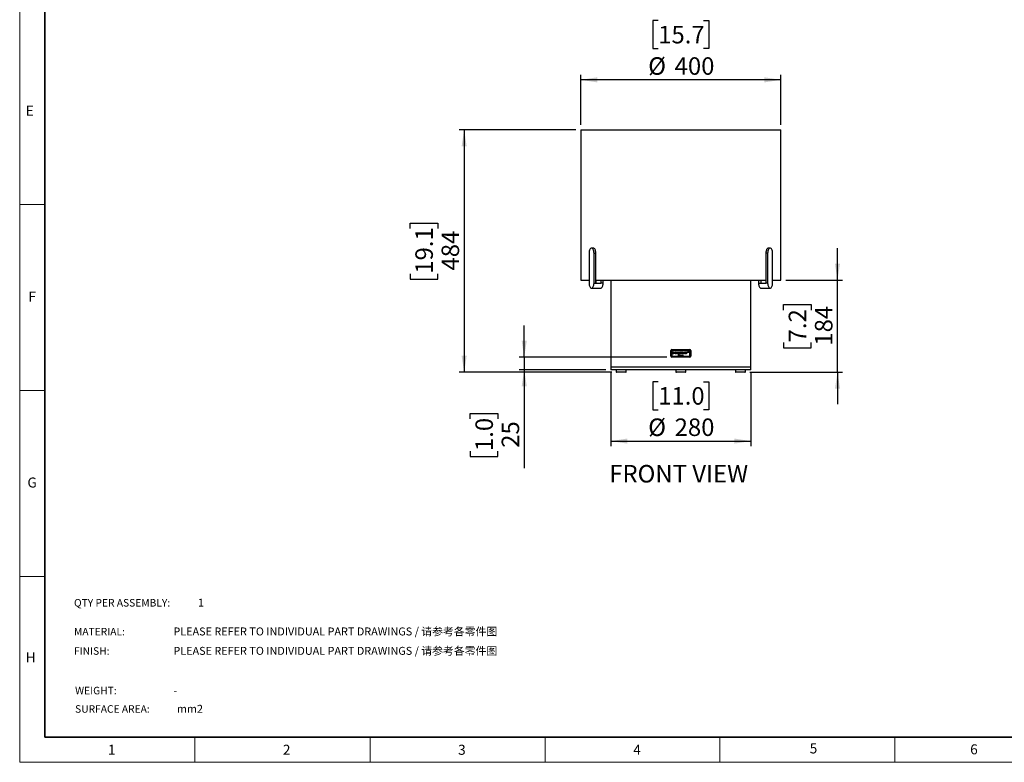
# Model space of a CAD drawing. Units: millimetres. Extents: x 0 to 420, y 0 to 297.
# Drawn here: x 0 to 197, y 0 to 148 of the extents above; entities that cross this region are included whole.
import ezdxf

# ---------------------------------------------------------------- set-up
doc = ezdxf.new("R2010")
doc.units = ezdxf.units.MM
doc.layers.add('DIMENSIONS', color=7, linetype='Continuous')
doc.layers.add('STANDARD', color=7, linetype='Continuous')
doc.layers.add('THICK_LINE', color=7, linetype='Continuous', lineweight=35)
doc.styles.add('SLDTEXTSTYLE0', font='TXT', dxfattribs={"width": 0.7})
doc.styles.add('SLDTEXTSTYLE1', font='TXT', dxfattribs={"width": 0.605})
doc.styles.add('SLDTEXTSTYLE2', font='TXT', dxfattribs={"width": 0.75})
doc.styles.add('SLDTEXTSTYLE3', font='TXT', dxfattribs={"width": 0.7, "bigfont": 'bigfont'})
doc.dimstyles.new('SLDDIMSTYLE2', dxfattribs={"dimtxt": 3.5, "dimasz": 3.302, "dimexe": 0, "dimexo": 0.0625, "dimgap": 0.875, "dimtad": 1, "dimdec": 1, "dimlfac": 10, "dimrnd": 1e-09, "dimzin": 12, "dimdsep": 46, "dimtxsty": 'SLDTEXTSTYLE2', "dimsah": 1, "dimcen": 0.09, "dimadec": 0, "dimazin": 3, "dimtfac": 1, "dimtdec": 1, "dimtofl": 0, "dimtmove": 0, "dimatfit": 3, "dimfxl": 1, "dimfrac": 2, "dimtolj": 1, "dimtzin": 12, "dimarcsym": 0})
doc.dimstyles.new('SLDDIMSTYLE3', dxfattribs={"dimtxt": 3.5, "dimasz": 3.302, "dimexe": 0, "dimexo": 0.0625, "dimgap": 0.875, "dimtad": 1, "dimdec": 1, "dimlfac": 10, "dimrnd": 1e-09, "dimzin": 12, "dimdsep": 46, "dimtxsty": 'SLDTEXTSTYLE2', "dimsah": 1, "dimcen": 0.09, "dimadec": 0, "dimazin": 3, "dimtfac": 1, "dimtdec": 1, "dimtmove": 0, "dimatfit": 0, "dimfxl": 1, "dimfrac": 2, "dimtolj": 1, "dimtzin": 12, "dimarcsym": 0})

# ---------------------------------------------------------------- blocks, each defined once
blk = doc.blocks.new('_D')
at = {"layer": 'DIMENSIONS'}
for p, q in [((111.08, 126.3), (87.79, 126.3)), ((88.79, 126.3), (88.79, 77.9)), ((78, 106.63), (78, 107.69)), ((78, 107.69), (83.55, 107.69)), ((83.55, 107.69), (83.55, 106.63)), ((78, 97.58), (78, 96.51)), ((78, 96.51), (83.55, 96.51)), ((83.55, 96.51), (83.55, 97.58)), ((118.28, 77.9), (87.79, 77.9))]:
    blk.add_line(p, q, dxfattribs=at)
for points in [[(88.79, 126.3), (88.28, 123), (89.3, 123)], [(88.79, 77.9), (89.3, 81.2), (88.28, 81.2)]]:
    blk.add_solid(points, dxfattribs=at)
at = {"layer": 'DIMENSIONS', "char_height": 3.5, "attachment_point": 1, "rotation": 90, "style": 'SLDTEXTSTYLE2'}
for s, insert in [('19.1', (79.04, 97.58)), ('484', (84.28, 98.22))]:
    blk.add_mtext(s, dxfattribs=dict(at, insert=insert))
blk = doc.blocks.new('_D_1')
at = {"layer": 'DIMENSIONS'}
for p, q in [((118.08, 77.9), (118.08, 63.15)), ((146.08, 77.9), (146.08, 63.15)), ((127.55, 75.98), (126.49, 75.98)), ((126.49, 75.98), (126.49, 70.42)), ((136.6, 75.98), (137.67, 75.98)), ((137.67, 75.98), (137.67, 70.42)), ((126.49, 70.42), (127.55, 70.42)), ((137.67, 70.42), (136.6, 70.42)), ((118.08, 64.15), (146.08, 64.15))]:
    blk.add_line(p, q, dxfattribs=at)
for points in [[(118.08, 64.15), (121.38, 63.65), (121.38, 64.66)], [(146.08, 64.15), (142.78, 64.66), (142.78, 63.65)]]:
    blk.add_solid(points, dxfattribs=at)
at = {"layer": 'DIMENSIONS', "char_height": 3.5, "attachment_point": 1, "style": 'SLDTEXTSTYLE2'}
for s, insert in [('11.0', (127.55, 74.93)), ('%%c', (125.56, 68.67)), ('280', (130.84, 68.67))]:
    blk.add_mtext(s, dxfattribs=dict(at, insert=insert))
blk = doc.blocks.new('_D_2')
at = {"layer": 'DIMENSIONS'}
for p, q in [((163.37, 96.3), (163.37, 102.65)), ((153.08, 96.3), (164.37, 96.3)), ((163.37, 77.9), (163.37, 96.3)), ((152.58, 90.33), (152.58, 91.4)), ((152.58, 91.4), (158.13, 91.4)), ((158.13, 91.4), (158.13, 90.33)), ((152.58, 83.87), (152.58, 82.8)), ((152.58, 82.8), (158.13, 82.8)), ((158.13, 82.8), (158.13, 83.87)), ((145.88, 77.9), (164.37, 77.9)), ((163.37, 77.9), (163.37, 71.55))]:
    blk.add_line(p, q, dxfattribs=at)
for points in [[(163.37, 96.3), (163.88, 99.6), (162.86, 99.6)], [(163.37, 77.9), (162.86, 74.6), (163.88, 74.6)]]:
    blk.add_solid(points, dxfattribs=at)
at = {"layer": 'DIMENSIONS', "char_height": 3.5, "attachment_point": 1, "rotation": 90, "style": 'SLDTEXTSTYLE2'}
for s, insert in [('184', (158.86, 83.22)), ('7.2', (153.62, 83.87))]:
    blk.add_mtext(s, dxfattribs=dict(at, insert=insert))
blk = doc.blocks.new('_D_3')
at = {"layer": 'DIMENSIONS'}
for p, q in [((127.55, 148.12), (126.49, 148.12)), ((126.49, 148.12), (126.49, 142.57)), ((136.6, 148.12), (137.67, 148.12)), ((137.67, 148.12), (137.67, 142.57)), ((126.49, 142.57), (127.55, 142.57)), ((137.67, 142.57), (136.6, 142.57)), ((112.08, 127.3), (112.08, 137.3)), ((152.08, 136.3), (112.08, 136.3)), ((152.08, 127.3), (152.08, 137.3))]:
    blk.add_line(p, q, dxfattribs=at)
for points in [[(112.08, 136.3), (115.38, 135.79), (115.38, 136.81)], [(152.08, 136.3), (148.78, 136.81), (148.78, 135.79)]]:
    blk.add_solid(points, dxfattribs=at)
at = {"layer": 'DIMENSIONS', "char_height": 3.5, "attachment_point": 1, "style": 'SLDTEXTSTYLE2'}
for s, insert in [('15.7', (127.55, 147.08)), ('%%c', (125.56, 140.81)), ('400', (130.84, 140.81))]:
    blk.add_mtext(s, dxfattribs=dict(at, insert=insert))
blk = doc.blocks.new('_D_4')
at = {"layer": 'DIMENSIONS'}
for p, q in [((100.79, 80.9), (100.79, 87.25)), ((129.28, 80.9), (99.79, 80.9)), ((100.79, 80.9), (100.79, 78.4)), ((117.08, 78.4), (99.79, 78.4)), ((100.79, 78.4), (100.79, 58.73)), ((90, 68.63), (90, 69.69)), ((90, 69.69), (95.55, 69.69)), ((95.55, 69.69), (95.55, 68.63)), ((90, 62.16), (90, 61.09)), ((90, 61.09), (95.55, 61.09)), ((95.55, 61.09), (95.55, 62.16))]:
    blk.add_line(p, q, dxfattribs=at)
for points in [[(100.79, 80.9), (101.3, 84.2), (100.28, 84.2)], [(100.79, 78.4), (100.28, 75.1), (101.3, 75.1)]]:
    blk.add_solid(points, dxfattribs=at)
at = {"layer": 'DIMENSIONS', "char_height": 3.5, "attachment_point": 1, "rotation": 90, "style": 'SLDTEXTSTYLE2'}
for s, insert in [('1.0', (91.04, 62.16)), ('25', (96.28, 62.81))]:
    blk.add_mtext(s, dxfattribs=dict(at, insert=insert))

msp = doc.modelspace()

# ---------------------------------------------------------------- linework, layer by layer
at = {"color": 7, "linetype": 'Continuous', "lineweight": 18}
for p, q in [((0, 0), (0, 297)), ((0, 111.375), (5, 111.375)), ((0, 74.25), (5, 74.25)), ((0, 37.125), (5, 37.125)), ((35, 5), (35, 0)), ((70, 0), (70, 5)), ((105, 5), (105, 0)), ((139.847, 0), (139.847, 5)), ((174.847, 5), (174.847, 0)), ((419.997, 0), (0, 0))]:
    msp.add_line(p, q, dxfattribs=at)
at = {"color": 7, "linetype": 'Continuous', "lineweight": 25}
for p, q in [((112.078, 126.301), (112.078, 96.301)), ((112.078, 126.301), (130.743, 126.301)), ((130.743, 126.301), (152.078, 126.301)), ((152.078, 96.301), (152.078, 126.301)), ((114.584, 102.701), (114.238, 102.701)), ((149.918, 102.701), (149.572, 102.701)), ((113.738, 101.701), (113.738, 95.701)), ((114.738, 101.701), (115.084, 101.701)), ((114.738, 95.701), (114.738, 101.701)), ((115.084, 95.701), (115.084, 101.701)), ((149.418, 101.701), (149.072, 101.701)), ((149.072, 101.701), (149.072, 95.701)), ((149.418, 101.701), (149.418, 95.701)), ((150.418, 95.701), (150.418, 101.701)), ((112.078, 96.301), (113.738, 96.301)), ((114.238, 94.701), (116.057, 94.701)), ((114.738, 95.701), (115.084, 95.701)), ((115.084, 96.301), (115.084, 95.701)), ((115.084, 96.301), (115.279, 96.301)), ((115.084, 95.701), (116.124, 95.701)), ((115.279, 96.301), (130.743, 96.301)), ((116.124, 96.301), (116.124, 95.701)), ((116.557, 95.701), (116.124, 95.701)), ((116.557, 95.701), (116.557, 96.301)), ((118.078, 96.301), (118.078, 78.901)), ((130.743, 96.301), (148.877, 96.301)), ((146.078, 78.901), (146.078, 96.301)), ((147.6, 96.301), (147.6, 95.701)), ((147.6, 95.701), (148.033, 95.701)), ((148.033, 96.301), (148.033, 95.701)), ((148.033, 95.701), (149.072, 95.701)), ((148.1, 94.701), (149.918, 94.701)), ((148.877, 96.301), (149.072, 96.301)), ((149.072, 96.301), (149.072, 95.701)), ((149.418, 95.701), (149.072, 95.701)), ((150.418, 96.301), (152.078, 96.301)), ((130.078, 82.251), (130.252, 82.251)), ((130.078, 81.101), (130.078, 82.251)), ((130.078, 81.101), (130.252, 81.101)), ((130.252, 82.251), (130.252, 81.101)), ((133.904, 82.251), (130.252, 82.251)), ((130.252, 81.101), (133.904, 81.101)), ((130.278, 82.451), (133.878, 82.451)), ((133.878, 80.901), (130.278, 80.901)), ((130.782, 81.781), (130.453, 81.781)), ((130.731, 81.821), (130.458, 81.821)), ((130.731, 81.723), (130.77, 81.703)), ((131.241, 81.891), (131.204, 81.868)), ((131.204, 81.701), (131.241, 81.676)), ((131.587, 81.459), (131.693, 81.459)), ((131.587, 81.247), (131.587, 81.459)), ((131.608, 81.247), (131.587, 81.247)), ((131.608, 81.438), (131.608, 81.372)), ((131.693, 81.438), (131.608, 81.438)), ((131.608, 81.372), (131.693, 81.372)), ((131.608, 81.351), (131.608, 81.247)), ((131.693, 81.351), (131.608, 81.351)), ((131.693, 81.459), (131.693, 81.438)), ((131.693, 81.372), (131.693, 81.351)), ((131.768, 81.641), (131.797, 81.675)), ((131.871, 81.403), (131.891, 81.403)), ((131.871, 81.247), (131.871, 81.403)), ((131.891, 81.247), (131.871, 81.247)), ((131.891, 81.403), (131.891, 81.247)), ((131.985, 81.923), (131.955, 81.892)), ((132.071, 81.599), (132.071, 81.963)), ((132.071, 81.963), (132.118, 81.963)), ((132.118, 81.599), (132.071, 81.599)), ((132.073, 81.247), (132.073, 81.403)), ((132.073, 81.403), (132.093, 81.403)), ((132.093, 81.247), (132.073, 81.247)), ((132.093, 81.403), (132.093, 81.38)), ((132.093, 81.3), (132.093, 81.247)), ((132.118, 81.963), (132.118, 81.9)), ((132.118, 81.753), (132.118, 81.599)), ((132.152, 81.402), (132.141, 81.385)), ((132.319, 81.599), (132.319, 81.785)), ((132.366, 81.599), (132.319, 81.599)), ((132.471, 81.324), (132.329, 81.324)), ((132.449, 81.341), (132.331, 81.341)), ((132.366, 81.741), (132.366, 81.599)), ((132.449, 81.299), (132.465, 81.29)), ((132.567, 81.599), (132.567, 81.798)), ((132.614, 81.599), (132.567, 81.599)), ((132.614, 81.798), (132.614, 81.599)), ((133.032, 81.967), (133.078, 81.967)), ((133.032, 81.9), (133.032, 81.967)), ((133.032, 81.602), (133.032, 81.665)), ((133.078, 81.602), (133.032, 81.602)), ((133.078, 81.967), (133.078, 81.602)), ((133.171, 81.976), (133.217, 81.976)), ((133.171, 81.611), (133.171, 81.976)), ((133.217, 81.611), (133.171, 81.611)), ((133.217, 81.976), (133.217, 81.923)), ((133.217, 81.735), (133.217, 81.611)), ((133.356, 81.973), (133.331, 81.933)), ((133.408, 81.96), (133.514, 81.96)), ((133.408, 81.928), (133.408, 81.96)), ((133.514, 81.928), (133.408, 81.928)), ((133.514, 82.088), (133.551, 82.088)), ((133.514, 81.96), (133.514, 82.088)), ((133.514, 81.766), (133.514, 81.928)), ((133.551, 81.766), (133.514, 81.766)), ((133.551, 82.088), (133.551, 81.96)), ((133.551, 81.96), (133.665, 81.96)), ((133.551, 81.928), (133.551, 81.766)), ((133.665, 81.928), (133.551, 81.928)), ((133.636, 82.088), (133.685, 82.088)), ((133.636, 82.081), (133.636, 82.088)), ((133.657, 82.081), (133.636, 82.081)), ((133.657, 82.027), (133.657, 82.081)), ((133.665, 82.027), (133.657, 82.027)), ((133.665, 82.081), (133.665, 82.027)), ((133.685, 82.081), (133.665, 82.081)), ((133.665, 81.96), (133.665, 81.928)), ((133.685, 82.088), (133.685, 82.081)), ((133.693, 82.088), (133.705, 82.088)), ((133.693, 82.027), (133.693, 82.088)), ((133.701, 82.027), (133.693, 82.027)), ((133.7, 82.079), (133.7, 82.077)), ((133.718, 82.027), (133.7, 82.079)), ((133.701, 82.063), (133.701, 82.027)), ((133.705, 82.088), (133.722, 82.037)), ((133.726, 82.027), (133.718, 82.027)), ((133.722, 82.037), (133.739, 82.088)), ((133.743, 82.079), (133.726, 82.027)), ((133.739, 82.088), (133.751, 82.088)), ((133.743, 82.027), (133.743, 82.063)), ((133.751, 82.027), (133.743, 82.027)), ((133.751, 82.088), (133.751, 82.027)), ((133.904, 81.101), (133.904, 82.251)), ((133.904, 82.251), (134.078, 82.251)), ((133.904, 81.101), (134.078, 81.101)), ((134.078, 82.251), (134.078, 81.101)), ((118.078, 78.901), (118.078, 78.401)), ((146.078, 78.901), (118.078, 78.901)), ((146.078, 78.401), (146.078, 78.901)), ((146.078, 78.401), (118.078, 78.401)), ((119.178, 78.401), (119.178, 78.001)), ((121.078, 77.901), (119.278, 77.901)), ((121.178, 78.001), (121.178, 78.401)), ((131.078, 78.401), (131.078, 78.001)), ((131.839, 77.901), (131.178, 77.901)), ((132.978, 77.901), (131.839, 77.901)), ((133.078, 78.001), (133.078, 78.401)), ((142.978, 78.401), (142.978, 78.001)), ((144.846, 77.901), (143.078, 77.901)), ((144.878, 77.901), (144.846, 77.901)), ((144.978, 78.001), (144.978, 78.401))]:
    msp.add_line(p, q, dxfattribs=at)
at = {"color": 8, "linetype": 'Continuous', "lineweight": 25}
for p, q in [((119.178, 78.001), (121.178, 78.001)), ((131.078, 78.001), (131.813, 78.001)), ((131.813, 78.001), (133.078, 78.001)), ((142.978, 78.001), (144.942, 78.001)), ((144.942, 78.001), (144.978, 78.001))]:
    msp.add_line(p, q, dxfattribs=at)
at = {"color": 7, "linetype": 'Continuous', "lineweight": 25, "flags": 128}
for points in [[(114.738, 101.701), (114.728, 101.897), (114.7, 102.084), (114.654, 102.257), (114.592, 102.409), (114.516, 102.533), (114.429, 102.625), (114.336, 102.682), (114.238, 102.701), (114.141, 102.682), (114.047, 102.625), (113.96, 102.533), (113.885, 102.409), (113.822, 102.257), (113.776, 102.084), (113.748, 101.897), (113.738, 101.701)], [(115.084, 101.701), (115.075, 101.897), (115.046, 102.084), (115, 102.257), (114.938, 102.409), (114.862, 102.533), (114.776, 102.625), (114.682, 102.682), (114.584, 102.701)], [(149.572, 102.701), (149.474, 102.682), (149.381, 102.625), (149.294, 102.533), (149.218, 102.409), (149.156, 102.257), (149.11, 102.084), (149.082, 101.897), (149.072, 101.701)], [(150.418, 101.701), (150.409, 101.897), (150.38, 102.084), (150.334, 102.257), (150.272, 102.409), (150.196, 102.533), (150.11, 102.625), (150.016, 102.682), (149.918, 102.701), (149.821, 102.682), (149.727, 102.625), (149.641, 102.533), (149.565, 102.409), (149.503, 102.257), (149.456, 102.084), (149.428, 101.897), (149.418, 101.701)], [(113.738, 95.701), (113.748, 95.506), (113.776, 95.319), (113.822, 95.146), (113.885, 94.994), (113.96, 94.87), (114.047, 94.778), (114.141, 94.721), (114.238, 94.701), (114.336, 94.721), (114.429, 94.778), (114.516, 94.87), (114.592, 94.994), (114.654, 95.146), (114.7, 95.319), (114.728, 95.506), (114.738, 95.701)], [(116.057, 94.701), (116.154, 94.721), (116.248, 94.778), (116.335, 94.87), (116.41, 94.994), (116.472, 95.146), (116.519, 95.319), (116.547, 95.506), (116.557, 95.701)], [(147.6, 95.701), (147.609, 95.506), (147.638, 95.319), (147.684, 95.146), (147.746, 94.994), (147.822, 94.87), (147.908, 94.778), (148.002, 94.721), (148.1, 94.701)], [(149.418, 95.701), (149.428, 95.506), (149.456, 95.319), (149.503, 95.146), (149.565, 94.994), (149.641, 94.87), (149.727, 94.778), (149.821, 94.721), (149.918, 94.701), (150.016, 94.721), (150.11, 94.778), (150.196, 94.87), (150.272, 94.994), (150.334, 95.146), (150.38, 95.319), (150.409, 95.506), (150.418, 95.701)]]:
    msp.add_lwpolyline(points, dxfattribs=at)
at = {"color": 7, "linetype": 'Continuous', "lineweight": 25}
for centre, radius, start, end in [((130.278, 82.251), 0.2, 90, 180), ((130.278, 81.101), 0.2, 180, 270), ((130.655, 82.301), 0.406, 158.18207, 186.95511), ((130.655, 81.052), 0.406, 173.04489, 201.81793), ((133.501, 82.301), 0.406, 353.04489, 21.81793), ((133.878, 82.251), 0.2, 0, 90), ((133.501, 81.052), 0.406, 338.18207, 6.95511), ((133.878, 81.101), 0.2, 270, 0), ((119.278, 78.001), 0.1, 180, 270), ((121.078, 78.001), 0.1, 270, 0), ((131.178, 78.001), 0.1, 180, 270), ((132.978, 78.001), 0.1, 270, 0), ((143.078, 78.001), 0.1, 180, 270), ((144.878, 78.001), 0.1, 270, 0)]:
    msp.add_arc(centre, radius, start, end, dxfattribs=at)
for points, knots in [([(130.406, 81.783), (130.406, 81.795), (130.408, 81.828), (130.423, 81.871), (130.441, 81.897), (130.448, 81.907)], [0, 0, 0, 0, 0.2614076, 0.7423579, 1, 1, 1, 1]), ([(130.456, 81.651), (130.448, 81.661), (130.427, 81.689), (130.408, 81.735), (130.406, 81.77), (130.406, 81.783)], [0, 0, 0, 0, 0.2684223, 0.7228841, 1, 1, 1, 1]), ([(130.448, 81.907), (130.457, 81.917), (130.479, 81.942), (130.525, 81.967), (130.566, 81.975), (130.589, 81.975), (130.593, 81.975)], [0, 0, 0, 0, 0.24872464, 0.58844522, 0.92730516, 1, 1, 1, 1]), ([(130.453, 81.781), (130.454, 81.77), (130.455, 81.743), (130.469, 81.706), (130.487, 81.685), (130.494, 81.677)], [0, 0, 0, 0, 0.2786272, 0.716794, 1, 1, 1, 1]), ([(130.596, 81.593), (130.582, 81.594), (130.547, 81.595), (130.496, 81.612), (130.469, 81.639), (130.456, 81.651)], [0, 0, 0, 0, 0.2665485, 0.6602211, 1, 1, 1, 1]), ([(130.458, 81.821), (130.46, 81.83), (130.466, 81.846), (130.478, 81.873), (130.492, 81.888), (130.5, 81.897)], [0, 0, 0, 0, 0.298282, 0.5969375, 1, 1, 1, 1]), ([(130.494, 81.677), (130.501, 81.67), (130.518, 81.654), (130.552, 81.639), (130.579, 81.637), (130.591, 81.637)], [0, 0, 0, 0, 0.267929, 0.6602161, 1, 1, 1, 1]), ([(130.5, 81.897), (130.507, 81.902), (130.526, 81.917), (130.558, 81.929), (130.583, 81.93), (130.593, 81.931)], [0, 0, 0, 0, 0.2669365, 0.7022308, 1, 1, 1, 1]), ([(130.591, 81.637), (130.596, 81.637), (130.605, 81.637), (130.624, 81.639), (130.637, 81.643), (130.646, 81.646)], [0, 0, 0, 0, 0.25289267, 0.50579619, 1, 1, 1, 1]), ([(130.593, 81.975), (130.607, 81.975), (130.641, 81.973), (130.693, 81.953), (130.726, 81.925), (130.74, 81.907), (130.742, 81.905)], [0, 0, 0, 0, 0.2500839, 0.6045054, 0.9533287, 1, 1, 1, 1]), ([(130.593, 81.931), (130.599, 81.931), (130.609, 81.93), (130.631, 81.927), (130.646, 81.921), (130.655, 81.917)], [0, 0, 0, 0, 0.2531871, 0.5064031, 1, 1, 1, 1]), ([(130.668, 81.605), (130.661, 81.603), (130.649, 81.599), (130.624, 81.594), (130.607, 81.593), (130.596, 81.593)], [0, 0, 0, 0, 0.2731566, 0.5462018, 1, 1, 1, 1]), ([(130.646, 81.646), (130.65, 81.648), (130.659, 81.651), (130.674, 81.659), (130.684, 81.667), (130.69, 81.672)], [0, 0, 0, 0, 0.2697227, 0.539508, 1, 1, 1, 1]), ([(130.655, 81.917), (130.66, 81.915), (130.67, 81.91), (130.687, 81.899), (130.697, 81.888), (130.703, 81.881)], [0, 0, 0, 0, 0.2703048, 0.5407273, 1, 1, 1, 1]), ([(130.725, 81.641), (130.721, 81.637), (130.712, 81.63), (130.693, 81.617), (130.678, 81.61), (130.668, 81.605)], [0, 0, 0, 0, 0.25420667, 0.50843634, 1, 1, 1, 1]), ([(130.69, 81.672), (130.695, 81.677), (130.706, 81.687), (130.719, 81.705), (130.727, 81.717), (130.731, 81.723)], [0, 0, 0, 0, 0.3182101, 0.6579587, 1, 1, 1, 1]), ([(130.703, 81.881), (130.707, 81.876), (130.714, 81.865), (130.724, 81.845), (130.728, 81.83), (130.731, 81.821)], [0, 0, 0, 0, 0.2919217, 0.5834043, 1, 1, 1, 1]), ([(130.77, 81.703), (130.767, 81.696), (130.76, 81.684), (130.746, 81.662), (130.733, 81.649), (130.725, 81.641)], [0, 0, 0, 0, 0.2797278, 0.5595471, 1, 1, 1, 1]), ([(130.742, 81.905), (130.749, 81.895), (130.768, 81.867), (130.78, 81.823), (130.781, 81.792), (130.782, 81.781)], [0, 0, 0, 0, 0.2819313, 0.7516337, 1, 1, 1, 1]), ([(130.869, 81.781), (130.87, 81.79), (130.87, 81.808), (130.877, 81.842), (130.888, 81.864), (130.896, 81.879)], [0, 0, 0, 0, 0.2574029, 0.5148844, 1, 1, 1, 1]), ([(130.926, 81.648), (130.917, 81.658), (130.895, 81.681), (130.873, 81.728), (130.87, 81.764), (130.869, 81.781)], [0, 0, 0, 0, 0.2668864, 0.6576604, 1, 1, 1, 1]), ([(130.896, 81.879), (130.901, 81.887), (130.91, 81.902), (130.934, 81.927), (130.955, 81.941), (130.969, 81.95)], [0, 0, 0, 0, 0.2580151, 0.5161013, 1, 1, 1, 1]), ([(130.961, 81.889), (130.954, 81.882), (130.936, 81.863), (130.92, 81.827), (130.918, 81.798), (130.917, 81.785)], [0, 0, 0, 0, 0.2664643, 0.6601659, 1, 1, 1, 1]), ([(130.917, 81.785), (130.917, 81.778), (130.917, 81.765), (130.923, 81.739), (130.931, 81.722), (130.937, 81.71)], [0, 0, 0, 0, 0.2590266, 0.5181082, 1, 1, 1, 1]), ([(131.07, 81.593), (131.056, 81.594), (131.019, 81.596), (130.967, 81.613), (130.938, 81.638), (130.926, 81.648)], [0, 0, 0, 0, 0.27575, 0.7046414, 1, 1, 1, 1]), ([(130.937, 81.71), (130.941, 81.705), (130.948, 81.693), (130.965, 81.673), (130.982, 81.663), (130.993, 81.656)], [0, 0, 0, 0, 0.257549, 0.5151853, 1, 1, 1, 1]), ([(131.072, 81.932), (131.061, 81.931), (131.032, 81.93), (130.993, 81.916), (130.97, 81.897), (130.961, 81.889)], [0, 0, 0, 0, 0.2748503, 0.699854, 1, 1, 1, 1]), ([(130.969, 81.95), (130.978, 81.954), (130.995, 81.963), (131.03, 81.973), (131.057, 81.975), (131.074, 81.975)], [0, 0, 0, 0, 0.2660796, 0.5321416, 1, 1, 1, 1]), ([(130.993, 81.656), (130.999, 81.653), (131.012, 81.646), (131.039, 81.638), (131.059, 81.637), (131.072, 81.637)], [0, 0, 0, 0, 0.2664777, 0.5329342, 1, 1, 1, 1]), ([(131.17, 81.615), (131.162, 81.611), (131.145, 81.603), (131.111, 81.595), (131.086, 81.594), (131.07, 81.593)], [0, 0, 0, 0, 0.2720392, 0.5439828, 1, 1, 1, 1]), ([(131.204, 81.868), (131.196, 81.877), (131.177, 81.899), (131.136, 81.923), (131.098, 81.931), (131.077, 81.932), (131.072, 81.932)], [0, 0, 0, 0, 0.2426092, 0.5724074, 0.9010204, 1, 1, 1, 1]), ([(131.072, 81.637), (131.085, 81.637), (131.115, 81.639), (131.16, 81.657), (131.189, 81.682), (131.202, 81.698), (131.204, 81.701)], [0, 0, 0, 0, 0.2512891, 0.5952883, 0.9375026, 1, 1, 1, 1]), ([(131.074, 81.975), (131.08, 81.975), (131.092, 81.975), (131.115, 81.972), (131.132, 81.968), (131.144, 81.964)], [0, 0, 0, 0, 0.2544216, 0.5088569, 1, 1, 1, 1]), ([(131.144, 81.964), (131.149, 81.963), (131.16, 81.959), (131.18, 81.95), (131.193, 81.941), (131.201, 81.936)], [0, 0, 0, 0, 0.2759933, 0.5520562, 1, 1, 1, 1]), ([(131.241, 81.676), (131.236, 81.67), (131.226, 81.656), (131.204, 81.634), (131.184, 81.622), (131.17, 81.615)], [0, 0, 0, 0, 0.261085, 0.5222122, 1, 1, 1, 1]), ([(131.201, 81.936), (131.205, 81.932), (131.213, 81.926), (131.227, 81.911), (131.235, 81.899), (131.241, 81.891)], [0, 0, 0, 0, 0.2638446, 0.5276632, 1, 1, 1, 1]), ([(131.374, 81.647), (131.36, 81.664), (131.333, 81.699), (131.318, 81.764), (131.323, 81.831), (131.345, 81.88), (131.366, 81.905), (131.371, 81.911)], [0, 0, 0, 0, 0.2270917, 0.4550875, 0.6718289, 0.9106715, 1, 1, 1, 1]), ([(131.387, 81.706), (131.381, 81.721), (131.367, 81.752), (131.368, 81.805), (131.382, 81.851), (131.402, 81.874), (131.41, 81.884)], [0, 0, 0, 0, 0.2618852, 0.5234521, 0.8028195, 1, 1, 1, 1]), ([(131.371, 81.911), (131.381, 81.921), (131.405, 81.945), (131.454, 81.968), (131.492, 81.971), (131.511, 81.972)], [0, 0, 0, 0, 0.2703481, 0.6422779, 1, 1, 1, 1]), ([(131.647, 81.647), (131.633, 81.634), (131.603, 81.607), (131.54, 81.588), (131.475, 81.589), (131.415, 81.61), (131.387, 81.635), (131.374, 81.647)], [0, 0, 0, 0, 0.1935922, 0.3874916, 0.6338638, 0.8266987, 1, 1, 1, 1]), ([(131.439, 81.653), (131.434, 81.656), (131.423, 81.663), (131.404, 81.68), (131.394, 81.696), (131.387, 81.706)], [0, 0, 0, 0, 0.262985, 0.5260151, 1, 1, 1, 1]), ([(131.41, 81.884), (131.418, 81.891), (131.436, 81.908), (131.471, 81.924), (131.498, 81.926), (131.511, 81.927)], [0, 0, 0, 0, 0.2696414, 0.6683902, 1, 1, 1, 1]), ([(131.582, 81.653), (131.567, 81.646), (131.538, 81.633), (131.486, 81.633), (131.455, 81.646), (131.439, 81.653)], [0, 0, 0, 0, 0.324127, 0.6475221, 1, 1, 1, 1]), ([(131.511, 81.972), (131.525, 81.972), (131.559, 81.97), (131.609, 81.95), (131.637, 81.924), (131.65, 81.911)], [0, 0, 0, 0, 0.2701544, 0.6494655, 1, 1, 1, 1]), ([(131.511, 81.927), (131.521, 81.926), (131.545, 81.925), (131.581, 81.91), (131.601, 81.892), (131.611, 81.884)], [0, 0, 0, 0, 0.2709262, 0.6609045, 1, 1, 1, 1]), ([(131.634, 81.706), (131.63, 81.7), (131.624, 81.689), (131.607, 81.67), (131.592, 81.66), (131.582, 81.653)], [0, 0, 0, 0, 0.2626522, 0.5254227, 1, 1, 1, 1]), ([(131.611, 81.884), (131.621, 81.871), (131.642, 81.845), (131.654, 81.797), (131.653, 81.748), (131.64, 81.719), (131.634, 81.706)], [0, 0, 0, 0, 0.2558788, 0.5124578, 0.7641646, 1, 1, 1, 1]), ([(131.65, 81.911), (131.663, 81.894), (131.689, 81.86), (131.703, 81.795), (131.698, 81.729), (131.675, 81.679), (131.654, 81.654), (131.647, 81.647)], [0, 0, 0, 0, 0.2214918, 0.4434502, 0.6647466, 0.9006124, 1, 1, 1, 1]), ([(131.815, 81.604), (131.81, 81.606), (131.801, 81.611), (131.784, 81.623), (131.774, 81.634), (131.768, 81.641)], [0, 0, 0, 0, 0.260508, 0.5210807, 1, 1, 1, 1]), ([(131.784, 81.876), (131.785, 81.883), (131.786, 81.9), (131.795, 81.925), (131.807, 81.939), (131.813, 81.945)], [0, 0, 0, 0, 0.2728502, 0.6736207, 1, 1, 1, 1]), ([(131.802, 81.82), (131.799, 81.824), (131.793, 81.833), (131.786, 81.852), (131.785, 81.866), (131.784, 81.876)], [0, 0, 0, 0, 0.2648737, 0.5186183, 1, 1, 1, 1]), ([(131.797, 81.675), (131.803, 81.669), (131.817, 81.654), (131.843, 81.637), (131.864, 81.635), (131.873, 81.634)], [0, 0, 0, 0, 0.2772559, 0.7076646, 1, 1, 1, 1]), ([(131.869, 81.769), (131.861, 81.774), (131.844, 81.783), (131.821, 81.798), (131.808, 81.812), (131.802, 81.82)], [0, 0, 0, 0, 0.3287424, 0.6595976, 1, 1, 1, 1]), ([(131.813, 81.945), (131.818, 81.95), (131.832, 81.961), (131.857, 81.971), (131.876, 81.972), (131.884, 81.972)], [0, 0, 0, 0, 0.2773031, 0.6783309, 1, 1, 1, 1]), ([(131.875, 81.59), (131.87, 81.59), (131.859, 81.59), (131.839, 81.594), (131.824, 81.6), (131.815, 81.604)], [0, 0, 0, 0, 0.25593476, 0.51190346, 1, 1, 1, 1]), ([(131.843, 81.914), (131.84, 81.911), (131.834, 81.905), (131.828, 81.892), (131.827, 81.883), (131.827, 81.879)], [0, 0, 0, 0, 0.2788131, 0.6760777, 1, 1, 1, 1]), ([(131.827, 81.879), (131.827, 81.875), (131.828, 81.866), (131.833, 81.854), (131.838, 81.847), (131.84, 81.845)], [0, 0, 0, 0, 0.2835206, 0.73226461, 1, 1, 1, 1]), ([(131.84, 81.845), (131.846, 81.839), (131.857, 81.829), (131.877, 81.817), (131.89, 81.81), (131.896, 81.806)], [0, 0, 0, 0, 0.356643, 0.6773922, 1, 1, 1, 1]), ([(131.882, 81.929), (131.878, 81.929), (131.868, 81.928), (131.854, 81.923), (131.846, 81.917), (131.843, 81.914)], [0, 0, 0, 0, 0.2671549, 0.6945001, 1, 1, 1, 1]), ([(131.869, 81.44), (131.868, 81.441), (131.866, 81.444), (131.864, 81.449), (131.864, 81.455), (131.866, 81.46), (131.868, 81.462), (131.869, 81.463)], [0, 0, 0, 0, 0.2117915, 0.4245566, 0.6240775, 0.8521952, 1, 1, 1, 1]), ([(131.927, 81.731), (131.921, 81.737), (131.909, 81.747), (131.888, 81.759), (131.875, 81.766), (131.869, 81.769)], [0, 0, 0, 0, 0.3693095, 0.6840288, 1, 1, 1, 1]), ([(131.869, 81.463), (131.87, 81.464), (131.872, 81.466), (131.877, 81.468), (131.88, 81.468), (131.881, 81.468)], [0, 0, 0, 0, 0.267246, 0.6779273, 1, 1, 1, 1]), ([(131.893, 81.44), (131.892, 81.438), (131.889, 81.436), (131.883, 81.435), (131.877, 81.435), (131.873, 81.437), (131.87, 81.439), (131.869, 81.44)], [0, 0, 0, 0, 0.2122654, 0.4251813, 0.6321665, 0.8643712, 1, 1, 1, 1]), ([(131.873, 81.634), (131.878, 81.635), (131.89, 81.635), (131.907, 81.641), (131.917, 81.649), (131.921, 81.652)], [0, 0, 0, 0, 0.2699046, 0.7073047, 1, 1, 1, 1]), ([(131.953, 81.621), (131.948, 81.616), (131.933, 81.603), (131.905, 81.592), (131.884, 81.59), (131.875, 81.59)], [0, 0, 0, 0, 0.27397042, 0.67133658, 1, 1, 1, 1]), ([(131.881, 81.468), (131.882, 81.468), (131.885, 81.468), (131.889, 81.466), (131.892, 81.464), (131.893, 81.463)], [0, 0, 0, 0, 0.26559008, 0.67362987, 1, 1, 1, 1]), ([(131.955, 81.892), (131.948, 81.898), (131.932, 81.913), (131.907, 81.927), (131.888, 81.928), (131.882, 81.929)], [0, 0, 0, 0, 0.3134641, 0.7809448, 1, 1, 1, 1]), ([(131.884, 81.972), (131.896, 81.971), (131.924, 81.968), (131.958, 81.948), (131.978, 81.93), (131.985, 81.923)], [0, 0, 0, 0, 0.3121116, 0.7391751, 1, 1, 1, 1]), ([(131.893, 81.463), (131.894, 81.462), (131.897, 81.459), (131.898, 81.453), (131.898, 81.447), (131.896, 81.443), (131.894, 81.44), (131.893, 81.44)], [0, 0, 0, 0, 0.216074, 0.4331281, 0.6364408, 0.8602643, 1, 1, 1, 1]), ([(131.896, 81.806), (131.905, 81.802), (131.922, 81.792), (131.946, 81.776), (131.96, 81.761), (131.967, 81.754)], [0, 0, 0, 0, 0.33185241, 0.66167085, 1, 1, 1, 1]), ([(131.921, 81.652), (131.924, 81.656), (131.931, 81.663), (131.939, 81.678), (131.94, 81.69), (131.94, 81.695)], [0, 0, 0, 0, 0.2772918, 0.6668144, 1, 1, 1, 1]), ([(131.94, 81.695), (131.94, 81.698), (131.94, 81.708), (131.935, 81.72), (131.93, 81.728), (131.927, 81.731)], [0, 0, 0, 0, 0.2643471, 0.7257011, 1, 1, 1, 1]), ([(131.985, 81.697), (131.985, 81.689), (131.984, 81.671), (131.973, 81.644), (131.96, 81.628), (131.953, 81.621)], [0, 0, 0, 0, 0.2671521, 0.6687395, 1, 1, 1, 1]), ([(131.967, 81.754), (131.97, 81.75), (131.975, 81.741), (131.983, 81.722), (131.984, 81.707), (131.985, 81.697)], [0, 0, 0, 0, 0.26148361, 0.51682241, 1, 1, 1, 1]), ([(132.093, 81.38), (132.094, 81.383), (132.098, 81.387), (132.104, 81.394), (132.109, 81.398), (132.112, 81.401)], [0, 0, 0, 0, 0.2899854, 0.5801075, 1, 1, 1, 1]), ([(132.097, 81.354), (132.096, 81.351), (132.094, 81.34), (132.093, 81.322), (132.093, 81.307), (132.093, 81.3)], [0, 0, 0, 0, 0.188047, 0.5931105, 1, 1, 1, 1]), ([(132.111, 81.38), (132.109, 81.377), (132.105, 81.373), (132.1, 81.364), (132.098, 81.358), (132.097, 81.354)], [0, 0, 0, 0, 0.3064306, 0.5965135, 1, 1, 1, 1]), ([(132.131, 81.388), (132.128, 81.388), (132.123, 81.387), (132.116, 81.384), (132.113, 81.381), (132.111, 81.38)], [0, 0, 0, 0, 0.2925916, 0.7241854, 1, 1, 1, 1]), ([(132.112, 81.401), (132.114, 81.402), (132.118, 81.404), (132.125, 81.407), (132.13, 81.407), (132.134, 81.407)], [0, 0, 0, 0, 0.2705698, 0.5413508, 1, 1, 1, 1]), ([(132.118, 81.9), (132.122, 81.906), (132.13, 81.918), (132.146, 81.936), (132.16, 81.946), (132.168, 81.951)], [0, 0, 0, 0, 0.2961798, 0.5925246, 1, 1, 1, 1]), ([(132.131, 81.855), (132.128, 81.844), (132.121, 81.822), (132.118, 81.787), (132.118, 81.765), (132.118, 81.753)], [0, 0, 0, 0, 0.3344699, 0.6659398, 1, 1, 1, 1]), ([(132.173, 81.907), (132.168, 81.904), (132.159, 81.896), (132.144, 81.879), (132.136, 81.864), (132.131, 81.855)], [0, 0, 0, 0, 0.263187, 0.526443, 1, 1, 1, 1]), ([(132.141, 81.385), (132.14, 81.386), (132.138, 81.386), (132.134, 81.388), (132.132, 81.388), (132.131, 81.388)], [0, 0, 0, 0, 0.3128185, 0.6527074, 1, 1, 1, 1]), ([(132.134, 81.407), (132.136, 81.407), (132.139, 81.407), (132.145, 81.405), (132.149, 81.403), (132.152, 81.402)], [0, 0, 0, 0, 0.2914066, 0.5822933, 1, 1, 1, 1]), ([(132.168, 81.951), (132.174, 81.955), (132.186, 81.961), (132.211, 81.97), (132.23, 81.971), (132.243, 81.972)], [0, 0, 0, 0, 0.2633021, 0.5267246, 1, 1, 1, 1]), ([(132.234, 81.927), (132.228, 81.927), (132.217, 81.926), (132.196, 81.921), (132.182, 81.913), (132.173, 81.907)], [0, 0, 0, 0, 0.2665094, 0.5264924, 1, 1, 1, 1]), ([(132.282, 81.913), (132.278, 81.915), (132.271, 81.92), (132.254, 81.926), (132.242, 81.926), (132.234, 81.927)], [0, 0, 0, 0, 0.2755517, 0.5311504, 1, 1, 1, 1]), ([(132.243, 81.972), (132.247, 81.972), (132.256, 81.972), (132.273, 81.969), (132.285, 81.965), (132.293, 81.962)], [0, 0, 0, 0, 0.2566038, 0.5132456, 1, 1, 1, 1]), ([(132.311, 81.875), (132.31, 81.879), (132.307, 81.886), (132.298, 81.9), (132.289, 81.908), (132.282, 81.913)], [0, 0, 0, 0, 0.2602523, 0.5151982, 1, 1, 1, 1]), ([(132.293, 81.962), (132.297, 81.96), (132.305, 81.956), (132.318, 81.948), (132.326, 81.94), (132.332, 81.934)], [0, 0, 0, 0, 0.27023085, 0.5405611, 1, 1, 1, 1]), ([(132.309, 81.325), (132.309, 81.33), (132.309, 81.344), (132.316, 81.362), (132.324, 81.374), (132.327, 81.378)], [0, 0, 0, 0, 0.2614008, 0.7455374, 1, 1, 1, 1]), ([(132.33, 81.268), (132.327, 81.272), (132.318, 81.284), (132.31, 81.304), (132.309, 81.319), (132.309, 81.325)], [0, 0, 0, 0, 0.2686166, 0.7261807, 1, 1, 1, 1]), ([(132.319, 81.785), (132.319, 81.796), (132.319, 81.817), (132.318, 81.847), (132.313, 81.865), (132.311, 81.875)], [0, 0, 0, 0, 0.36588726, 0.68115811, 1, 1, 1, 1]), ([(132.327, 81.378), (132.331, 81.382), (132.34, 81.393), (132.36, 81.404), (132.378, 81.407), (132.387, 81.407), (132.389, 81.407)], [0, 0, 0, 0, 0.2501559, 0.5888043, 0.9265648, 1, 1, 1, 1]), ([(132.329, 81.324), (132.329, 81.319), (132.33, 81.307), (132.336, 81.291), (132.344, 81.282), (132.347, 81.279)], [0, 0, 0, 0, 0.279007, 0.7255541, 1, 1, 1, 1]), ([(132.39, 81.243), (132.384, 81.243), (132.37, 81.244), (132.348, 81.251), (132.336, 81.263), (132.33, 81.268)], [0, 0, 0, 0, 0.2677706, 0.6582398, 1, 1, 1, 1]), ([(132.331, 81.341), (132.332, 81.345), (132.335, 81.352), (132.34, 81.363), (132.346, 81.37), (132.35, 81.373)], [0, 0, 0, 0, 0.2983317, 0.597033, 1, 1, 1, 1]), ([(132.332, 81.934), (132.335, 81.93), (132.342, 81.921), (132.351, 81.904), (132.355, 81.892), (132.358, 81.885)], [0, 0, 0, 0, 0.3038444, 0.6069776, 1, 1, 1, 1]), ([(132.347, 81.279), (132.35, 81.276), (132.357, 81.269), (132.372, 81.262), (132.383, 81.262), (132.389, 81.261)], [0, 0, 0, 0, 0.2687092, 0.6581312, 1, 1, 1, 1]), ([(132.35, 81.373), (132.353, 81.376), (132.361, 81.382), (132.375, 81.387), (132.385, 81.388), (132.389, 81.388)], [0, 0, 0, 0, 0.26844048, 0.70317116, 1, 1, 1, 1]), ([(132.358, 81.885), (132.362, 81.892), (132.37, 81.906), (132.388, 81.929), (132.405, 81.942), (132.416, 81.95)], [0, 0, 0, 0, 0.27707, 0.5543256, 1, 1, 1, 1]), ([(132.379, 81.853), (132.375, 81.84), (132.369, 81.816), (132.366, 81.778), (132.366, 81.754), (132.366, 81.741)], [0, 0, 0, 0, 0.3501317, 0.6742215, 1, 1, 1, 1]), ([(132.42, 81.907), (132.415, 81.903), (132.406, 81.896), (132.391, 81.878), (132.383, 81.863), (132.379, 81.853)], [0, 0, 0, 0, 0.2628512, 0.5257841, 1, 1, 1, 1]), ([(132.389, 81.407), (132.395, 81.407), (132.41, 81.406), (132.432, 81.398), (132.447, 81.386), (132.453, 81.378), (132.453, 81.377)], [0, 0, 0, 0, 0.2517214, 0.6051273, 0.9533808, 1, 1, 1, 1]), ([(132.389, 81.388), (132.392, 81.388), (132.396, 81.388), (132.406, 81.387), (132.412, 81.384), (132.416, 81.382)], [0, 0, 0, 0, 0.2545495, 0.5091279, 1, 1, 1, 1]), ([(132.389, 81.261), (132.391, 81.261), (132.395, 81.261), (132.403, 81.262), (132.408, 81.264), (132.412, 81.265)], [0, 0, 0, 0, 0.2542005, 0.50840689, 1, 1, 1, 1]), ([(132.421, 81.248), (132.419, 81.247), (132.413, 81.245), (132.403, 81.243), (132.395, 81.243), (132.39, 81.243)], [0, 0, 0, 0, 0.2740429, 0.5479789, 1, 1, 1, 1]), ([(132.412, 81.265), (132.414, 81.266), (132.418, 81.268), (132.424, 81.271), (132.429, 81.274), (132.431, 81.277)], [0, 0, 0, 0, 0.270352, 0.540772, 1, 1, 1, 1]), ([(132.416, 81.95), (132.422, 81.954), (132.434, 81.96), (132.459, 81.97), (132.478, 81.971), (132.491, 81.972)], [0, 0, 0, 0, 0.2614477, 0.5230245, 1, 1, 1, 1]), ([(132.416, 81.382), (132.418, 81.381), (132.423, 81.379), (132.43, 81.374), (132.434, 81.37), (132.437, 81.367)], [0, 0, 0, 0, 0.2711896, 0.5424989, 1, 1, 1, 1]), ([(132.482, 81.927), (132.476, 81.927), (132.465, 81.926), (132.443, 81.921), (132.429, 81.912), (132.42, 81.907)], [0, 0, 0, 0, 0.261549, 0.5185644, 1, 1, 1, 1]), ([(132.446, 81.264), (132.444, 81.262), (132.44, 81.259), (132.432, 81.253), (132.426, 81.25), (132.421, 81.248)], [0, 0, 0, 0, 0.25517725, 0.51037848, 1, 1, 1, 1]), ([(132.431, 81.277), (132.433, 81.279), (132.438, 81.283), (132.443, 81.291), (132.447, 81.296), (132.449, 81.299)], [0, 0, 0, 0, 0.3201193, 0.6589563, 1, 1, 1, 1]), ([(132.437, 81.367), (132.438, 81.365), (132.442, 81.36), (132.446, 81.351), (132.447, 81.345), (132.449, 81.341)], [0, 0, 0, 0, 0.2923529, 0.5842549, 1, 1, 1, 1]), ([(132.465, 81.29), (132.464, 81.287), (132.461, 81.282), (132.455, 81.273), (132.449, 81.267), (132.446, 81.264)], [0, 0, 0, 0, 0.27985008, 0.55979001, 1, 1, 1, 1]), ([(132.453, 81.377), (132.456, 81.373), (132.465, 81.361), (132.47, 81.342), (132.47, 81.328), (132.471, 81.324)], [0, 0, 0, 0, 0.2821472, 0.7522573, 1, 1, 1, 1]), ([(132.531, 81.913), (132.526, 81.916), (132.519, 81.92), (132.502, 81.926), (132.49, 81.926), (132.482, 81.927)], [0, 0, 0, 0, 0.2771342, 0.543927, 1, 1, 1, 1]), ([(132.491, 81.972), (132.497, 81.972), (132.51, 81.972), (132.533, 81.967), (132.548, 81.958), (132.557, 81.953)], [0, 0, 0, 0, 0.2693049, 0.5388152, 1, 1, 1, 1]), ([(132.559, 81.878), (132.557, 81.882), (132.554, 81.889), (132.545, 81.902), (132.536, 81.909), (132.531, 81.913)], [0, 0, 0, 0, 0.2638084, 0.5188988, 1, 1, 1, 1]), ([(132.557, 81.953), (132.562, 81.95), (132.572, 81.942), (132.588, 81.925), (132.595, 81.91), (132.6, 81.9)], [0, 0, 0, 0, 0.2674958, 0.5305275, 1, 1, 1, 1]), ([(132.567, 81.798), (132.567, 81.807), (132.567, 81.826), (132.565, 81.853), (132.561, 81.87), (132.559, 81.878)], [0, 0, 0, 0, 0.3608382, 0.6782102, 1, 1, 1, 1]), ([(132.6, 81.9), (132.603, 81.889), (132.61, 81.867), (132.613, 81.832), (132.614, 81.809), (132.614, 81.798)], [0, 0, 0, 0, 0.3311708, 0.6641823, 1, 1, 1, 1]), ([(132.698, 81.785), (132.699, 81.798), (132.7, 81.832), (132.718, 81.88), (132.742, 81.907), (132.753, 81.92)], [0, 0, 0, 0, 0.2651308, 0.669657, 1, 1, 1, 1]), ([(132.753, 81.649), (132.744, 81.659), (132.722, 81.685), (132.701, 81.732), (132.699, 81.769), (132.698, 81.785)], [0, 0, 0, 0, 0.2679311, 0.6729066, 1, 1, 1, 1]), ([(132.765, 81.71), (132.758, 81.726), (132.744, 81.756), (132.744, 81.809), (132.758, 81.841), (132.765, 81.857)], [0, 0, 0, 0, 0.3271489, 0.6550318, 1, 1, 1, 1]), ([(132.753, 81.92), (132.763, 81.928), (132.788, 81.951), (132.834, 81.972), (132.87, 81.974), (132.887, 81.975)], [0, 0, 0, 0, 0.2663796, 0.6684837, 1, 1, 1, 1]), ([(132.885, 81.593), (132.872, 81.594), (132.839, 81.596), (132.792, 81.614), (132.765, 81.638), (132.753, 81.649)], [0, 0, 0, 0, 0.2669557, 0.6624678, 1, 1, 1, 1]), ([(132.765, 81.857), (132.768, 81.863), (132.775, 81.874), (132.792, 81.893), (132.808, 81.904), (132.818, 81.911)], [0, 0, 0, 0, 0.2616036, 0.5233151, 1, 1, 1, 1]), ([(132.818, 81.656), (132.813, 81.66), (132.801, 81.667), (132.782, 81.684), (132.772, 81.7), (132.765, 81.71)], [0, 0, 0, 0, 0.2619006, 0.5238431, 1, 1, 1, 1]), ([(132.818, 81.911), (132.824, 81.914), (132.835, 81.92), (132.859, 81.928), (132.878, 81.929), (132.89, 81.93)], [0, 0, 0, 0, 0.2594635, 0.5189782, 1, 1, 1, 1]), ([(132.963, 81.656), (132.948, 81.649), (132.917, 81.635), (132.864, 81.635), (132.834, 81.649), (132.818, 81.656)], [0, 0, 0, 0, 0.333858, 0.6681822, 1, 1, 1, 1]), ([(132.966, 81.611), (132.959, 81.608), (132.946, 81.602), (132.919, 81.595), (132.898, 81.594), (132.885, 81.593)], [0, 0, 0, 0, 0.2629821, 0.5259525, 1, 1, 1, 1]), ([(132.887, 81.975), (132.894, 81.975), (132.909, 81.975), (132.937, 81.97), (132.956, 81.962), (132.968, 81.957)], [0, 0, 0, 0, 0.2667585, 0.533626, 1, 1, 1, 1]), ([(132.89, 81.93), (132.9, 81.929), (132.926, 81.928), (132.963, 81.914), (132.984, 81.896), (132.993, 81.888)], [0, 0, 0, 0, 0.2686349, 0.6719139, 1, 1, 1, 1]), ([(133.016, 81.708), (133.013, 81.703), (133.006, 81.691), (132.989, 81.672), (132.973, 81.662), (132.963, 81.656)], [0, 0, 0, 0, 0.26289116, 0.52582961, 1, 1, 1, 1]), ([(133.032, 81.665), (133.027, 81.659), (133.017, 81.647), (132.995, 81.628), (132.977, 81.617), (132.966, 81.611)], [0, 0, 0, 0, 0.2705191, 0.5411375, 1, 1, 1, 1]), ([(132.968, 81.957), (132.975, 81.953), (132.988, 81.945), (133.011, 81.926), (133.024, 81.91), (133.032, 81.9)], [0, 0, 0, 0, 0.2728563, 0.5456153, 1, 1, 1, 1]), ([(132.993, 81.888), (133.003, 81.875), (133.024, 81.85), (133.036, 81.803), (133.036, 81.753), (133.023, 81.723), (133.016, 81.708)], [0, 0, 0, 0, 0.24780447, 0.4959388, 0.74789734, 1, 1, 1, 1]), ([(133.217, 81.923), (133.221, 81.928), (133.229, 81.938), (133.243, 81.955), (133.256, 81.964), (133.263, 81.97)], [0, 0, 0, 0, 0.289565, 0.5792749, 1, 1, 1, 1]), ([(133.226, 81.86), (133.225, 81.853), (133.22, 81.828), (133.218, 81.786), (133.218, 81.752), (133.217, 81.735)], [0, 0, 0, 0, 0.1881625, 0.5931318, 1, 1, 1, 1]), ([(133.26, 81.92), (133.255, 81.915), (133.245, 81.905), (133.234, 81.885), (133.229, 81.869), (133.226, 81.86)], [0, 0, 0, 0, 0.3057808, 0.5918011, 1, 1, 1, 1]), ([(133.306, 81.939), (133.301, 81.939), (133.289, 81.938), (133.273, 81.931), (133.264, 81.923), (133.26, 81.92)], [0, 0, 0, 0, 0.2898393, 0.7264734, 1, 1, 1, 1]), ([(133.263, 81.97), (133.267, 81.972), (133.276, 81.977), (133.292, 81.983), (133.305, 81.984), (133.314, 81.985)], [0, 0, 0, 0, 0.2679691, 0.5361155, 1, 1, 1, 1]), ([(133.331, 81.933), (133.329, 81.934), (133.324, 81.936), (133.315, 81.939), (133.309, 81.939), (133.306, 81.939)], [0, 0, 0, 0, 0.3104917, 0.6515758, 1, 1, 1, 1]), ([(133.314, 81.985), (133.318, 81.985), (133.326, 81.984), (133.341, 81.98), (133.35, 81.975), (133.356, 81.973)], [0, 0, 0, 0, 0.289735, 0.57899888, 1, 1, 1, 1]), ([(133.7, 82.077), (133.7, 82.076), (133.7, 82.074), (133.7, 82.072), (133.7, 82.071), (133.7, 82.07)], [0, 0, 0, 0, 0.3371915, 0.6685857, 1, 1, 1, 1]), ([(133.7, 82.07), (133.7, 82.069), (133.701, 82.068), (133.701, 82.065), (133.701, 82.064), (133.701, 82.063)], [0, 0, 0, 0, 0.33884802, 0.66940414, 1, 1, 1, 1]), ([(133.743, 82.069), (133.743, 82.07), (133.743, 82.072), (133.743, 82.075), (133.743, 82.077), (133.743, 82.079)], [0, 0, 0, 0, 0.2670697, 0.5341394, 1, 1, 1, 1]), ([(133.743, 82.063), (133.743, 82.064), (133.743, 82.065), (133.743, 82.067), (133.743, 82.069), (133.743, 82.069)], [0, 0, 0, 0, 0.3505335, 0.6752626, 1, 1, 1, 1])]:
    msp.add_open_spline(points, degree=3, knots=knots, dxfattribs=at)
at = {"layer": 'THICK_LINE'}
for p, q in [((5, 5), (5, 292)), ((415, 5), (5, 5))]:
    msp.add_line(p, q, dxfattribs=at)

# ---------------------------------------------------------------- texts
at = {"layer": 'DIMENSIONS', "insert": (131.646, 59.384), "char_height": 3.5, "attachment_point": 2, "style": 'SLDTEXTSTYLE2'}
msp.add_mtext('FRONT VIEW', dxfattribs=at)
at = {"layer": 'STANDARD'}
for s, insert, char_height, attachment_point, style in [('E', (2.012, 131.125), 2, 2, 'SLDTEXTSTYLE1'), ('F', (2.495, 94), 2, 2, 'SLDTEXTSTYLE1'), ('G', (2.483, 56.875), 2, 2, 'SLDTEXTSTYLE1'), ('QTY PER ASSEMBLY:', (10.854, 32.605), 1.5, 1, 'SLDTEXTSTYLE0'), ('1', (35.603, 32.68), 1.587, 1, 'SLDTEXTSTYLE0'), ('MATERIAL:', (10.854, 26.85), 1.5, 1, 'SLDTEXTSTYLE0'), ('PLEASE REFER TO INDIVIDUAL PART DRAWINGS / 请参考各零件图', (30.708, 26.925), 1.5875, 1, 'SLDTEXTSTYLE3'), ('H', (2.183, 21.939), 2, 2, 'SLDTEXTSTYLE1'), ('FINISH:', (10.854, 22.979), 1.5, 1, 'SLDTEXTSTYLE0'), ('PLEASE REFER TO INDIVIDUAL PART DRAWINGS / 请参考各零件图', (30.708, 23.054), 1.5875, 1, 'SLDTEXTSTYLE3'), ('WEIGHT:', (11.073, 15.079), 1.5, 1, 'SLDTEXTSTYLE0'), ('-', (30.708, 15.154), 1.587, 1, 'SLDTEXTSTYLE0'), ('SURFACE AREA:', (11.073, 11.402), 1.5, 1, 'SLDTEXTSTYLE0'), ('mm2', (31.402, 11.477), 1.5875, 1, 'SLDTEXTSTYLE0'), ('1', (18.37, 3.5), 2, 2, 'SLDTEXTSTYLE1'), ('2', (53.333, 3.5), 2, 2, 'SLDTEXTSTYLE1'), ('3', (88.335, 3.5), 2, 2, 'SLDTEXTSTYLE1'), ('4', (123.33, 3.5), 2, 2, 'SLDTEXTSTYLE1'), ('5', (158.577, 3.772), 2, 2, 'SLDTEXTSTYLE1'), ('6', (190.631, 3.591), 2, 2, 'SLDTEXTSTYLE1')]:
    msp.add_mtext(s, dxfattribs=dict(at, insert=insert, char_height=char_height, attachment_point=attachment_point, style=style))

# ---------------------------------------------------------------- dimensions: what is measured, and where the dimension line sits
at = {"layer": 'DIMENSIONS'}
for base, p1, p2, picture, middle in [((112.078, 136.301), (152.078, 126.301), (112.078, 126.301), '_D_3', (132.078, 136.301)), ((146.078, 64.153), (118.078, 78.901), (146.078, 78.901), '_D_1', (132.078, 64.153))]:
    dim = msp.add_linear_dim(base=base, p1=p1, p2=p2, text='%%c<>', dimstyle='SLDDIMSTYLE2', dxfattribs=at)
    dim.commit()
    dim.dimension.update_dxf_attribs({"geometry": picture, "text_midpoint": middle, "dimtype": 160})
for base, p1, p2, dimstyle, picture, middle in [((88.788, 77.901), (112.078, 126.301), (119.278, 77.901), 'SLDDIMSTYLE2', '_D', (88.788, 102.101)), ((163.368, 96.301), (144.878, 77.901), (152.078, 96.301), 'SLDDIMSTYLE3', '_D_2', (163.368, 87.101)), ((100.788, 78.401), (130.278, 80.901), (118.078, 78.401), 'SLDDIMSTYLE3', '_D_4', (100.788, 65.393))]:
    dim = msp.add_linear_dim(base=base, p1=p1, p2=p2, angle=90, dimstyle=dimstyle, dxfattribs=at)
    dim.commit()
    dim.dimension.update_dxf_attribs({"geometry": picture, "text_midpoint": middle, "dimtype": 160})

doc.saveas('drawing.dxf')
